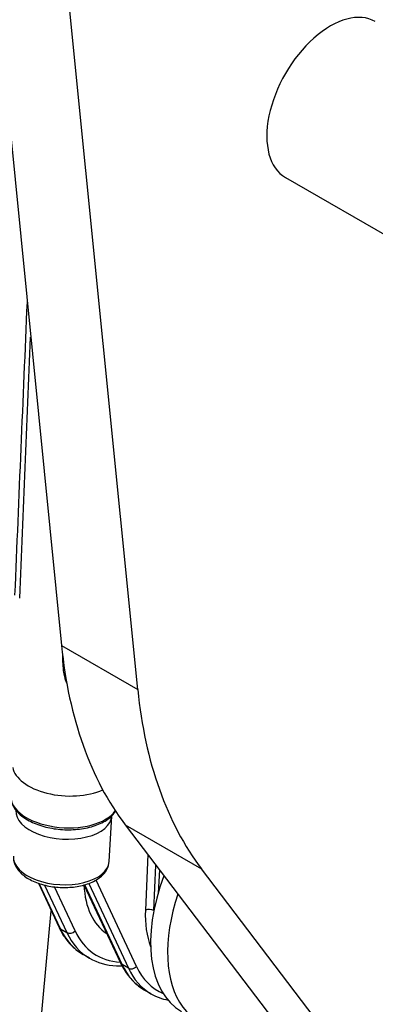
# Model space of a CAD drawing. Units: millimetres. Extents: x 283 to 3800, y 35 to 4953.
# Drawn here: x 921 to 995, y 3284 to 3489 of the extents above; entities that cross this region are included whole.
import ezdxf

# ---------------------------------------------------------------- set-up
doc = ezdxf.new("R2010")
doc.units = ezdxf.units.MM
doc.header["$LTSCALE"] = 18.181818
doc.layers.add('Visible Edges(Hillmar_metric)', color=7, linetype='Continuous', lineweight=25)
doc.layers.add('Visible Tangent Edges(Hillmar_Metric)', color=7, linetype='Continuous', lineweight=25, true_color=0xc0c0c0)

msp = doc.modelspace()

# ---------------------------------------------------------------- linework, layer by layer
at = {"layer": 'Visible Edges(Hillmar_metric)'}
for p, q in [((887.6621, 3774.1497), (929.2849, 3358.9122)), ((945.1948, 3349.7266), (903.572, 3764.9641)), ((975.9835, 3456.4298), (1024.7586, 3428.2695)), ((939.2199, 3313.8919), (939.7635, 3323.3699)), ((942.5832, 3321.5535), (992.2328, 3256.3342)), ((1047.485, 3195.4689), (958.4931, 3312.3679)), ((924.4622, 3309.3895), (928.7723, 3300.1992)), ((933.9806, 3309.0221), (941.5886, 3292.7997)), ((935.1199, 3293.7711), (933.7941, 3294.5366)), ((947.9362, 3286.3716), (946.6104, 3287.1371))]:
    msp.add_line(p, q, dxfattribs=at)
for centre, major_axis, ratio, start_param, end_param in [((985.3585, 3472.6677), (-9.375, -16.238), 0.57735027, 3.14159265, 6.28318531), ((929.5887, 3411.2378), (-9.9819, 0.5758), 0.53675271, 5.53026735, 5.5302721), ((929.5905, 3411.2413), (9.9843, -0.5719), 0.53660123, 3.91097068, 3.91097518), ((1023.2994, 3425.0693), (-66.875, -115.8309), 0.57735027, 5.60676709, 6.04599959), ((1039.2093, 3415.8837), (-66.875, -115.8309), 0.57735027, 5.60676709, 6.04599959), ((930.3357, 3333.6312), (-11.2501, 0.6453), 0.53654143, 0.12319633, 2.338481), ((929.7799, 3323.9426), (-9.9836, 0.5727), 0.53654143, 6.27199542, 9.43596784), ((969.9658, 3309.7372), (-15.625, -27.0633), 0.57735027, 4.99112566, 6.28318531), ((973.5013, 3307.696), (-15.625, -27.0633), 0.57735027, 5.05338796, 7.02713805)]:
    msp.add_ellipse(centre, major_axis=major_axis, ratio=ratio, start_param=start_param, end_param=end_param, dxfattribs=at)
for points in [[(922.2811, 3409.7373), (922.2811, 3409.7373), (922.2811, 3409.7373), (922.2811, 3409.7373)], [(947.9362, 3286.3716), (949.0352, 3285.7371), (950.2417, 3285.2905), (951.5182, 3285.0405)]]:
    msp.add_open_spline(points, degree=3, dxfattribs=at)
for points, knots in [([(918.7236, 3327.6409), (918.6864, 3326.9933), (918.8166, 3326.3395), (919.3886, 3325.0571), (919.855, 3324.4351), (921.1086, 3323.2506), (921.928, 3322.7007), (923.8105, 3321.7654), (924.877, 3321.3826), (927.1335, 3320.8219), (928.3219, 3320.6422), (930.7089, 3320.4972), (931.907, 3320.5309), (934.2052, 3320.8101), (935.3046, 3321.056), (937.3048, 3321.7494), (938.204, 3322.1983), (939.6173, 3323.2239), (940.1647, 3323.7824), (940.5538, 3324.4101)], [0.75346018, 0.75346018, 0.75346018, 0.75346018, 1.02382711, 1.02382711, 1.320873, 1.320873, 1.65171899, 1.65171899, 1.98648226, 1.98648226, 2.31793865, 2.31793865, 2.64805067, 2.64805067, 2.97939926, 2.97939926, 3.31400397, 3.31400397, 3.61144716, 3.61144716, 3.61144716, 3.61144716]), ([(919.2527, 3315.0372), (919.2193, 3314.4549), (919.3253, 3313.868), (919.792, 3312.7177), (920.1756, 3312.1636), (921.2236, 3311.0811), (921.9288, 3310.5732), (923.5686, 3309.6957), (924.5128, 3309.3334), (926.5117, 3308.7988), (927.5645, 3308.6244), (929.6824, 3308.4703), (930.747, 3308.4892), (932.8005, 3308.7201), (933.7887, 3308.9327), (935.6062, 3309.5509), (936.4336, 3309.9584), (937.8149, 3310.9633), (938.3784, 3311.5607), (939.0217, 3312.7637), (939.1872, 3313.3225), (939.2199, 3313.8919)], [0.75346018, 0.75346018, 0.75346018, 0.75346018, 1.00256058, 1.00256058, 1.28093002, 1.28093002, 1.61172101, 1.61172101, 1.9562271, 1.9562271, 2.29570663, 2.29570663, 2.63261787, 2.63261787, 2.97134091, 2.97134091, 3.31515161, 3.31515161, 3.65147581, 3.65147581, 3.89505284, 3.89505284, 3.89505284, 3.89505284]), ([(928.7723, 3300.1992), (929.0027, 3299.7079), (929.255, 3299.2362), (929.8026, 3298.3359), (930.0979, 3297.9072), (930.7305, 3297.0966), (931.0677, 3296.7147), (931.7819, 3296.0016), (932.1589, 3295.6704), (932.9498, 3295.0621), (933.3637, 3294.785), (933.7941, 3294.5366)], [3.544433478, 3.544433478, 3.544433478, 3.544433478, 3.620944946, 3.620944946, 3.697456414, 3.697456414, 3.773967881, 3.773967881, 3.850479349, 3.850479349, 3.926990817, 3.926990817, 3.926990817, 3.926990817]), ([(935.1199, 3293.7711), (936.7893, 3292.8073), (938.7058, 3292.282), (941.117, 3292.1939), (941.4967, 3292.1953), (941.8798, 3292.2115)], [3.926990817, 3.926990817, 3.926990817, 3.926990817, 4.223760809, 4.223760809, 4.278505248, 4.278505248, 4.278505248, 4.278505248]), ([(941.5886, 3292.7997), (941.819, 3292.3084), (942.0713, 3291.8367), (942.6189, 3290.9364), (942.9142, 3290.5077), (943.5468, 3289.6971), (943.884, 3289.3152), (944.5982, 3288.6021), (944.9752, 3288.2709), (945.7662, 3287.6626), (946.18, 3287.3855), (946.6104, 3287.1371)], [3.544433478, 3.544433478, 3.544433478, 3.544433478, 3.620944946, 3.620944946, 3.697456414, 3.697456414, 3.773967881, 3.773967881, 3.850479349, 3.850479349, 3.926990817, 3.926990817, 3.926990817, 3.926990817])]:
    msp.add_open_spline(points, degree=3, knots=knots, dxfattribs=at)
at = {"layer": 'Visible Tangent Edges(Hillmar_Metric)'}
for p, q in [((922.0048, 3403.1652), (922.0049, 3403.1652)), ((929.2849, 3358.9122), (945.1948, 3349.7266)), ((942.5832, 3321.5535), (958.4931, 3312.3679)), ((947.2899, 3315.3708), (946.7904, 3303.7711)), ((948.557, 3303.7184), (948.9641, 3313.1716)), ((949.7141, 3312.1864), (949.443, 3307.3471)), ((929.0909, 3299.8604), (924.6525, 3309.3243)), ((925.7719, 3308.9989), (930.4167, 3299.0949)), ((941.9072, 3292.4609), (934.1217, 3309.0617)), ((934.9604, 3309.335), (943.233, 3291.6954)), ((944.93, 3292.0547), (936.4911, 3310.0489)), ((932.1137, 3299.4542), (927.8125, 3308.6255)), ((921.7018, 3244.107), (927.1463, 3303.6662)), ((948.557, 3303.7184), (948.561, 3303.7161)), ((929.0909, 3299.8604), (930.4167, 3299.0949)), ((943.233, 3291.6954), (941.9072, 3292.4609))]:
    msp.add_line(p, q, dxfattribs=at)
for centre, major_axis, ratio, start_param, end_param in [((929.7682, 3414.2967), (-11.2362, 0.6439), 0.53658955, 0.87440524, 0.87440896), ((929.782, 3414.6045), (11.2298, -0.6488), 0.5361946, 4.01568383, 4.01568756), ((929.9551, 3326.9966), (11.2315, -0.6443), 0.53654143, 3.14159265, 5.96232977), ((929.2363, 3314.4646), (9.9836, -0.5727), 0.53654143, 3.14159265, 6.28318531), ((951.6288, 3320.3241), (-12.5, -21.6506), 0.57735027, 5.55227938, 6.2494115), ((964.4451, 3312.9246), (-12.5, -21.6506), 0.57735027, 5.44684236, 5.8541539), ((947.6743, 3303.2608), (-1.2488, 0.0538), 0.54720095, 3.951198, 5.52199432), ((965.329, 3312.4143), (11.875, 20.5681), 0.57735027, 2.30524971, 2.30670228), ((929.904, 3300.73), (-1.1317, -0.5308), 0.75747452, 0, 0.4857315), ((949.4191, 3321.5999), (-15.625, -27.0633), 0.57735027, 5.90062797, 6.28318531), ((931.2298, 3299.9645), (1.1317, 0.5308), 0.75747452, 3.62732416, 5.19812048), ((950.7449, 3320.8344), (-15.625, -27.0633), 0.57735027, 5.90062797, 6.28318531), ((951.6288, 3320.3241), (-15, -25.9808), 0.57735027, 5.90062797, 6.57169659), ((942.7203, 3293.3305), (-1.1317, -0.5308), 0.75747452, 0, 0.4857315), ((962.2354, 3314.2004), (-15.625, -27.0633), 0.57735027, 5.90062797, 6.28318531), ((944.0461, 3292.565), (1.1317, 0.5308), 0.75747452, 3.62732416, 5.19812048), ((963.5612, 3313.4349), (-15.625, -27.0633), 0.57735027, 5.90062797, 6.28318531), ((964.4451, 3312.9246), (-15, -25.9808), 0.57735027, 5.90062797, 6.35168976)]:
    msp.add_ellipse(centre, major_axis=major_axis, ratio=ratio, start_param=start_param, end_param=end_param, dxfattribs=at)
for points in [[(922.1079, 3430.5118), (921.2385, 3410.15), (920.3759, 3389.788), (919.5217, 3369.4258)], [(920.5686, 3368.7973), (921.3218, 3386.9144), (922.0813, 3405.0304), (922.8463, 3423.1456)], [(930.1713, 3351.5093), (930.2329, 3351.3542), (930.3028, 3351.202), (930.3837, 3351.0546)]]:
    msp.add_open_spline(points, degree=3, dxfattribs=at)
msp.add_open_spline([(929.5113, 3356.8582), (929.4866, 3355.6707), (929.5447, 3354.2652), (929.8226, 3352.6935), (929.9663, 3352.101), (930.0932, 3351.7062), (930.1713, 3351.5096)], degree=3, knots=[-0.674425235, -0.674425235, -0.674425235, -0.674425235, -0.337357457, -0.281131214, -0.224904971, -0.166406245, -0.166406245, -0.166406245, -0.166406245], dxfattribs=at)

doc.saveas('drawing.dxf')
